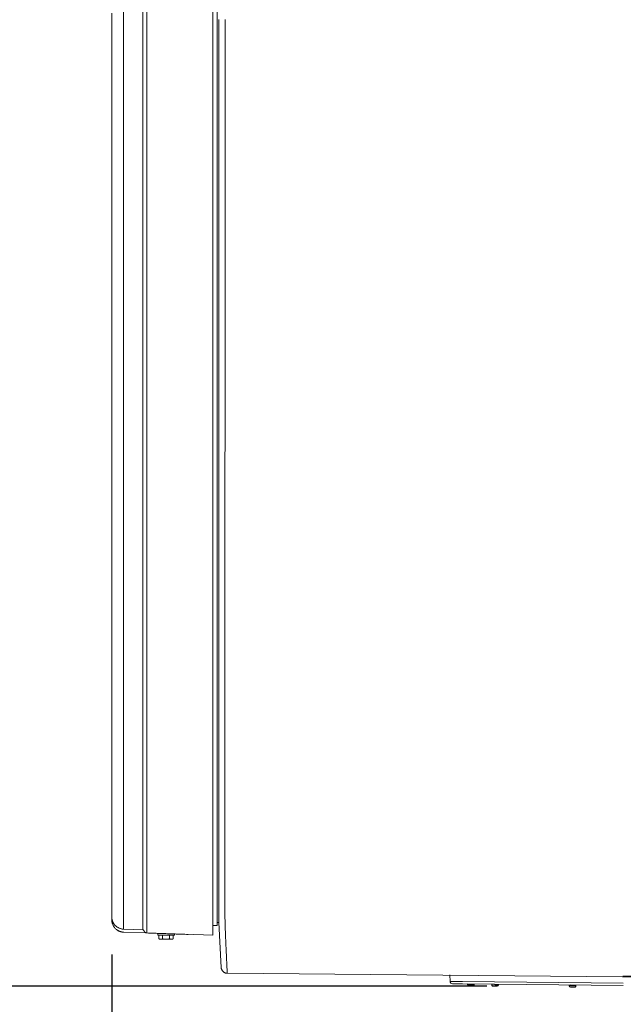
# Model space of a CAD drawing. Units: inches. Extents: x -355 to 373, y 0 to 226.
# Drawn here: x -233 to -209, y 146 to 186 of the extents above; entities that cross this region are included whole.
import ezdxf

# ---------------------------------------------------------------- set-up
doc = ezdxf.new("R2010")
doc.units = ezdxf.units.IN
doc.header["$MEASUREMENT"] = 0
doc.header["$PDMODE"] = 2
doc.header["$PDSIZE"] = 0.03
doc.layers.add('Unnamed [1.1]', color=7, linetype='Continuous', lineweight=0)
doc.layers.add('Unnamed [1]', color=7, linetype='Continuous', lineweight=0)
doc.styles.add('CK_TEXT_STYLE_0001', font='times.ttf', dxfattribs={"width": 0.75, "height": 5.5})
doc.styles.add('CK_TEXT_STYLE_0002', font='txt', dxfattribs={"width": 0.75, "height": 5.5})
doc.dimstyles.new('KEYCREATOR_DIMSTYLE', dxfattribs={"dimtxt": 5.5, "dimasz": 5.5, "dimexe": 1.375, "dimexo": 0.25, "dimgap": 1.375, "dimtad": 0, "dimtih": 1, "dimtoh": 1, "dimdec": 3, "dimzin": 4, "dimdsep": 46, "dimlunit": 3, "dimtxsty": 'CK_TEXT_STYLE_0001', "dimsah": 1, "dimcen": 0, "dimadec": 0, "dimazin": 0, "dimtfac": 1, "dimtdec": 3, "dimtofl": 0, "dimtmove": 0, "dimatfit": 3, "dimfxl": 1, "dimtolj": 1, "dimtzin": 0, "dimarcsym": 0})

# ---------------------------------------------------------------- blocks, each defined once
blk = doc.blocks.new('*D1')
at = {"layer": 'Defpoints', "color": 0}
for p in [(-214.141, 225.701), (-247.569, 147.203), (-214.092, 147.203)]:
    blk.add_point(p, dxfattribs=at)
at = {"layer": 'Unnamed [1]', "color": 18, "lineweight": -2, "true_color": 0x000000}
for p, q in [((-214.391, 225.701), (-248.944, 225.701)), ((-247.569, 220.201), (-247.569, 194.924)), ((-247.569, 152.703), (-247.569, 177.616)), ((-214.342, 147.203), (-248.944, 147.203))]:
    blk.add_line(p, q, dxfattribs=at)
at = {"layer": 'Unnamed [1]', "color": 18, "true_color": 0x000000}
for points in [[(-246.652, 220.201), (-248.486, 220.201), (-247.569, 225.701)], [(-248.486, 152.703), (-246.652, 152.703), (-247.569, 147.203)]]:
    blk.add_solid(points, dxfattribs=at)
at = {"layer": 'Unnamed [1]', "color": 18, "lineweight": 0, "true_color": 0x000000, "insert": (-247.569, 186.27), "char_height": 5.5, "attachment_point": 5, "line_spacing_factor": 0.96, "style": 'CK_TEXT_STYLE_0001'}
blk.add_mtext('\\A1;78-1/2"\\P{OAW}', dxfattribs=at)
blk = doc.blocks.new('*D2')
at = {"layer": 'Defpoints', "color": 0}
for p in [(-229.563, 149.856), (229.906, 149.966), (229.906, 129.243)]:
    blk.add_point(p, dxfattribs=at)
at = {"layer": 'Unnamed [1]', "color": 18, "lineweight": -2, "true_color": 0x000000}
for p, q in [((-229.563, 148.481), (-229.563, 127.868)), ((229.906, 148.591), (229.906, 127.868)), ((-224.063, 129.243), (-12.007, 129.243)), ((224.406, 129.243), (16.199, 129.243))]:
    blk.add_line(p, q, dxfattribs=at)
at = {"layer": 'Unnamed [1]', "color": 18, "true_color": 0x000000}
for points in [[(-224.063, 130.16), (-224.063, 128.327), (-229.563, 129.243)], [(224.406, 128.327), (224.406, 130.16), (229.906, 129.243)]]:
    blk.add_solid(points, dxfattribs=at)
at = {"layer": 'Unnamed [1]', "color": 18, "lineweight": 0, "true_color": 0x000000, "insert": (2.096, 129.243), "char_height": 5.5, "attachment_point": 5, "line_spacing_factor": 0.96, "style": 'CK_TEXT_STYLE_0002'}
blk.add_mtext('\\A1;38\'- 3-1/2"\\P{OAD}', dxfattribs=at)

msp = doc.modelspace()

# ---------------------------------------------------------------- linework, layer by layer
at = {"layer": 'Unnamed [1.1]', "color": 18, "linetype": 'Continuous', "lineweight": 0, "true_color": 0x000000}
for p, q in [((-225.2896616, 149.6657099), (-225.2896616, 223.2110703)), ((-225.4689979, 221.7327963), (-225.4689979, 151.1981434)), ((-229.5690022, 151.0908136), (-229.568998, 186.2699907)), ((-229.0858207, 151.2060187), (-229.0858244, 186.3864226)), ((-228.3035458, 151.2051696), (-228.3035495, 186.3855834)), ((-228.1406095, 151.2010374), (-228.1406137, 186.3802146)), ((-225.2206914, 151.3514098), (-225.2179446, 186.4314078)), ((-225.2179453, 186.4228615), (-225.2206899, 151.3703898)), ((-224.9679453, 186.4271147), (-224.9706921, 151.3471148)), ((-229.5690022, 151.0908136), (-229.5690023, 150.0166204)), ((-225.4689979, 151.1981434), (-225.4689979, 149.2650252)), ((-225.2206914, 151.3514097), (-225.2206918, 151.3471469)), ((-225.2206899, 151.3703898), (-225.2206914, 151.3514097)), ((-229.5690024, 150.1479411), (-229.5690024, 150.0166163)), ((-228.3035241, 149.4861102), (-229.0858236, 149.513429)), ((-225.4689968, 149.6657099), (-225.2896615, 149.6657099)), ((-225.2896615, 149.7855982), (-225.2208095, 149.7855982)), ((-228.1458782, 149.3586563), (-229.0830748, 149.3914069)), ((-225.4689979, 149.2650252), (-228.1405645, 149.3583838)), ((-227.700165, 149.3312112), (-227.4292749, 149.3312112)), ((-227.020165, 149.2712112), (-227.700165, 149.2712112)), ((-227.7001649, 149.331222), (-227.7001649, 149.2712168)), ((-227.7001649, 149.3312144), (-227.7001649, 149.2712092)), ((-227.6488402, 149.120948), (-227.6101651, 149.1012113)), ((-227.6488401, 149.1209551), (-227.6488401, 149.2712184)), ((-227.6488401, 149.120948), (-227.6488401, 149.2712112)), ((-227.610165, 149.1012112), (-227.5766713, 149.1012112)), ((-227.5766713, 149.1012112), (-227.360165, 149.1012112)), ((-227.5045025, 149.120948), (-227.5045025, 149.2712112)), ((-227.360165, 149.1012112), (-227.1436586, 149.1012112)), ((-227.2158274, 149.120948), (-227.2158274, 149.2712112)), ((-227.1436586, 149.1012112), (-227.110165, 149.1012112)), ((-227.1101652, 149.1012111), (-227.0714898, 149.120948)), ((-227.0714898, 149.120948), (-227.0714898, 149.2712112)), ((-227.020165, 149.2712092), (-227.020165, 149.3192286)), ((-225.1243962, 147.934669), (-225.122736, 147.9257197)), ((-224.8566481, 147.7247267), (-224.8566472, 147.7248039))]:
    msp.add_line(p, q, dxfattribs=at)
for points in [[(-229.5690783, 186.2704857), (-229.5690782, 184.8046866), (-229.5690782, 183.3388875), (-229.5690782, 181.8730883), (-229.5690782, 180.4072891), (-229.5690783, 178.9414898), (-229.5690783, 177.4756905), (-229.5690784, 176.0098911), (-229.5690785, 174.5440918), (-229.5690786, 173.0782924), (-229.5690787, 171.612493), (-229.5690788, 170.1466935), (-229.569079, 168.6808941), (-229.5690791, 167.2150946), (-229.5690793, 165.7492951), (-229.5690794, 164.2834957), (-229.5690796, 162.8176962), (-229.5690797, 161.3518967), (-229.5690799, 159.8860972), (-229.56908, 158.4202977), (-229.5690802, 156.9544982), (-229.5690804, 155.4886987), (-229.5690805, 154.0228992), (-229.5690806, 152.5570997), (-229.5690808, 151.0913003)], [(-229.5690804, 151.0913004), (-229.5690788, 151.0362156), (-229.5690768, 150.9815401), (-229.5690746, 150.9273813), (-229.5690722, 150.8738464), (-229.5690696, 150.8210429), (-229.569067, 150.7690781), (-229.5690643, 150.7180594), (-229.5690616, 150.668094), (-229.5690589, 150.6192893), (-229.5690564, 150.5717527), (-229.569054, 150.5255915), (-229.5690519, 150.4809131), (-229.56905, 150.4378247), (-229.5690485, 150.3964338), (-229.5690473, 150.3568476), (-229.5690466, 150.3191736), (-229.5690464, 150.2835075), (-229.5690464, 150.2498987), (-229.5690467, 150.2183852), (-229.569047, 150.1890048), (-229.5690473, 150.1617956), (-229.5690473, 150.1367953), (-229.5690469, 150.1140418), (-229.569046, 150.0935732), (-229.5690444, 150.0754272), (-229.569042, 150.0596418), (-229.5690386, 150.0462549), (-229.5690341, 150.0353043), (-229.5690284, 150.026828), (-229.5690213, 150.020864), (-229.5690126, 150.0174499), (-229.5690022, 150.0166239)], [(-229.0858207, 151.2060187), (-229.0858205, 151.1221789), (-229.0858203, 151.0386736), (-229.0858203, 150.9556833), (-229.0858203, 150.873389), (-229.0858204, 150.7919712), (-229.0858206, 150.7116109), (-229.0858208, 150.6324886), (-229.085821, 150.5547851), (-229.0858213, 150.4786813), (-229.0858217, 150.4043577), (-229.085822, 150.3319952), (-229.0858224, 150.2617745), (-229.0858227, 150.1938764), (-229.085823, 150.1284815), (-229.0858233, 150.0657707), (-229.0858236, 150.0059246), (-229.0858238, 149.9491064), (-229.085824, 149.895409), (-229.0858241, 149.8449074), (-229.0858242, 149.7976769), (-229.0858243, 149.7537928), (-229.0858243, 149.7133301), (-229.0858243, 149.6763641), (-229.0858243, 149.6429701), (-229.0858242, 149.6132231), (-229.0858242, 149.5871984), (-229.0858241, 149.5649712), (-229.085824, 149.5466166), (-229.0858239, 149.53221), (-229.0858238, 149.5218265), (-229.0858237, 149.5155412), (-229.0858236, 149.5134294)], [(-228.3035241, 149.4861098), (-228.3035243, 149.4882545), (-228.3035247, 149.4946371), (-228.3035252, 149.5051812), (-228.3035258, 149.5198106), (-228.3035265, 149.5384491), (-228.3035272, 149.5610204), (-228.3035279, 149.5874484), (-228.3035284, 149.6176566), (-228.3035288, 149.651569), (-228.3035291, 149.6891093), (-228.3035291, 149.7302011), (-228.3035288, 149.7747684), (-228.3035282, 149.8227348), (-228.3035272, 149.874024), (-228.3035258, 149.9285599), (-228.3035239, 149.9862662), (-228.3035216, 150.0470487), (-228.3035189, 150.1107417), (-228.303516, 150.1771614), (-228.3035131, 150.2461241), (-228.3035105, 150.3174463), (-228.3035082, 150.3909441), (-228.3035065, 150.4664338), (-228.3035055, 150.5437318), (-228.3035055, 150.6226544), (-228.3035065, 150.7030178), (-228.3035088, 150.7846384), (-228.3035126, 150.8673325), (-228.303518, 150.9509164), (-228.3035252, 151.0352063), (-228.3035344, 151.1200186), (-228.3035458, 151.2051696)], [(-228.1405645, 149.3583838), (-228.1405828, 149.3606847), (-228.140598, 149.3675309), (-228.1406102, 149.3788401), (-228.1406198, 149.3945302), (-228.1406269, 149.4145192), (-228.140632, 149.438725), (-228.1406351, 149.4670654), (-228.1406367, 149.4994584), (-228.1406368, 149.5358219), (-228.1406358, 149.5760736), (-228.140634, 149.6201317), (-228.1406315, 149.6679138), (-228.1406287, 149.7193381), (-228.1406257, 149.7743222), (-228.1406229, 149.8327842), (-228.1406205, 149.8946419), (-228.1406187, 149.9597942), (-228.1406175, 150.0280635), (-228.1406168, 150.0992533), (-228.1406164, 150.173167), (-228.1406163, 150.249608), (-228.1406165, 150.3283797), (-228.1406167, 150.4092855), (-228.140617, 150.4921289), (-228.1406172, 150.5767132), (-228.1406173, 150.6628419), (-228.1406171, 150.7503184), (-228.1406166, 150.8389461), (-228.1406157, 150.9285285), (-228.1406142, 151.0188689), (-228.1406122, 151.1097707), (-228.1406095, 151.2010374)], [(-225.2207794, 150.224787), (-225.2207759, 150.2700581), (-225.2207724, 150.315508), (-225.2207688, 150.3611302), (-225.2207652, 150.4069179), (-225.2207616, 150.4528644), (-225.2207581, 150.4989631), (-225.2207544, 150.5452073), (-225.2207508, 150.5915903), (-225.2207472, 150.6381054), (-225.2207436, 150.684746), (-225.2207399, 150.7315053), (-225.2207362, 150.7783768), (-225.2207326, 150.8253537), (-225.2207289, 150.8724293), (-225.2207252, 150.919597), (-225.2207215, 150.96685), (-225.2207178, 151.0141818), (-225.2207141, 151.0615856), (-225.2207104, 151.1090547), (-225.2207067, 151.1565825), (-225.220703, 151.2041623), (-225.2206992, 151.2517875), (-225.2206955, 151.2994512), (-225.2206918, 151.3471469)], [(-224.9706921, 151.3471148), (-224.9707003, 151.2450772), (-224.9707088, 151.1432095), (-224.9707176, 151.0415671), (-224.9707264, 150.9402055), (-224.9707353, 150.8391799), (-224.9707439, 150.7385456), (-224.9707523, 150.6383582), (-224.9707603, 150.5386729), (-224.9707678, 150.439545), (-224.9707746, 150.34103), (-224.9707807, 150.2431832), (-224.9707858, 150.1460599), (-224.9704517, 150.0497664), (-224.9694835, 149.9544237), (-224.9679464, 149.860109), (-224.9659055, 149.7669), (-224.9634263, 149.6748739), (-224.9605739, 149.5841082), (-224.9574135, 149.4946803), (-224.9540103, 149.4066676), (-224.9504297, 149.3201476), (-224.9467368, 149.2351975), (-224.9429968, 149.1518949), (-224.9392751, 149.0703172), (-224.9356261, 148.9905347), (-224.9320619, 148.9125898), (-224.9285838, 148.8365176), (-224.925193, 148.7623534), (-224.9218909, 148.6901324), (-224.9186788, 148.61989), (-224.9155581, 148.5516613), (-224.91253, 148.4854815), (-224.9095958, 148.421386), (-224.906757, 148.35941), (-224.9040147, 148.2995887), (-224.9013703, 148.2419573), (-224.8988251, 148.1865512), (-224.8963804, 148.1334054), (-224.8940376, 148.0825554), (-224.891798, 148.0340363), (-224.8896628, 147.9878834), (-224.8876335, 147.944132), (-224.8857112, 147.9028171), (-224.8838973, 147.8639742), (-224.8821932, 147.8276385), (-224.8806002, 147.7938452), (-224.8791195, 147.7626295), (-224.8777525, 147.7340267)], [(-229.0830748, 149.3914069), (-229.1096477, 149.3930639), (-229.1361386, 149.3962026), (-229.1624673, 149.4007864), (-229.1885536, 149.4067789), (-229.2143173, 149.4141435), (-229.2396782, 149.4228436), (-229.2645562, 149.4328427), (-229.2888709, 149.4441042), (-229.3125423, 149.4565916), (-229.3354901, 149.4702684), (-229.357634, 149.4850979), (-229.378894, 149.5010437), (-229.3991898, 149.5180693), (-229.4184412, 149.536138), (-229.436568, 149.5552133), (-229.45349, 149.5752587), (-229.4691451, 149.5962321), (-229.4835435, 149.6180694), (-229.4967135, 149.640701), (-229.5086833, 149.6640573), (-229.5194812, 149.6880685), (-229.5291355, 149.7126652), (-229.5376745, 149.7377777), (-229.5451265, 149.7633363), (-229.5515197, 149.7892714), (-229.5568824, 149.8155134), (-229.5612429, 149.8419927), (-229.5646295, 149.8686396), (-229.5670705, 149.8953846), (-229.5685941, 149.9221579), (-229.5692286, 149.94889), (-229.5690023, 149.9755112)], [(-229.5026617, 149.7631822), (-229.5046354, 149.7666376), (-229.5065818, 149.7701085), (-229.5085006, 149.7735949), (-229.5103917, 149.7770965), (-229.5122551, 149.7806133), (-229.5140905, 149.7841452), (-229.5158979, 149.787692), (-229.5176771, 149.7912536), (-229.5194279, 149.7948299), (-229.5211504, 149.7984207), (-229.5228442, 149.8020261), (-229.5245093, 149.8056457), (-229.5261455, 149.8092796), (-229.5277528, 149.8129275), (-229.529331, 149.8165895), (-229.5308799, 149.8202653), (-229.5323994, 149.8239548), (-229.5338895, 149.8276579), (-229.5353499, 149.8313745), (-229.5367805, 149.8351044), (-229.5381812, 149.8388477), (-229.5395518, 149.842604), (-229.5408923, 149.8463733), (-229.5422025, 149.8501556), (-229.5434824, 149.8539504), (-229.5447324, 149.8577572), (-229.5459533, 149.8615749), (-229.5471456, 149.8654027), (-229.5483099, 149.8692397), (-229.549447, 149.8730849), (-229.5505573, 149.8769376), (-229.5516416, 149.8807968), (-229.5527004, 149.8846616), (-229.5537344, 149.8885312), (-229.5547442, 149.8924045), (-229.5557305, 149.8962808), (-229.5567923, 149.9005351), (-229.5580008, 149.9054887), (-229.5593144, 149.9110598), (-229.5606916, 149.9171667), (-229.5620907, 149.9237278), (-229.5634702, 149.9306614), (-229.5647886, 149.9378858), (-229.5660043, 149.9453193), (-229.5670757, 149.9528802), (-229.5679613, 149.9604868), (-229.5686194, 149.9680575), (-229.5690086, 149.9755106)], [(-229.5690024, 150.0166179), (-229.5690014, 150.0165824), (-229.5690005, 150.0165469), (-229.5689995, 150.0165113), (-229.5689985, 150.0164758), (-229.5689976, 150.0164403), (-229.5689966, 150.0164048), (-229.5689956, 150.0163693), (-229.5689947, 150.0163337), (-229.5689937, 150.0162982), (-229.5689928, 150.0162627), (-229.5689918, 150.0162272), (-229.5689908, 150.0161917), (-229.5689899, 150.0161562), (-229.5689889, 150.0161206), (-229.568988, 150.0160851), (-229.568987, 150.0160496), (-229.568986, 150.0160141), (-229.5689851, 150.0159786), (-229.5689841, 150.0159431), (-229.5689832, 150.0159075), (-229.5689822, 150.015872), (-229.5689813, 150.0158365), (-229.5689803, 150.015801), (-229.5689794, 150.0157655)], [(-229.5021018, 149.7621973), (-229.5075534, 149.7718594), (-229.5127824, 149.781643), (-229.5177875, 149.7915428), (-229.5225676, 149.8015534), (-229.5271213, 149.8116692), (-229.5314474, 149.8218847), (-229.5355447, 149.8321947), (-229.539412, 149.8425936), (-229.543048, 149.8530759), (-229.5464516, 149.8636362), (-229.5496215, 149.8742691), (-229.5525564, 149.8849691), (-229.5552551, 149.8957308), (-229.5577165, 149.9065487), (-229.5599392, 149.9174173), (-229.561922, 149.9283313), (-229.5636638, 149.9392851), (-229.5651632, 149.9502733), (-229.5664191, 149.9612906), (-229.5674302, 149.9723313), (-229.5681953, 149.9833901), (-229.5687132, 149.9944615), (-229.5689826, 150.0055401), (-229.5690023, 150.0166204)], [(-229.5689841, 150.0159425), (-229.5689849, 150.0159706), (-229.5689856, 150.0159988), (-229.5689864, 150.016027), (-229.5689871, 150.0160552), (-229.5689879, 150.0160834), (-229.5689887, 150.0161116), (-229.5689894, 150.0161398), (-229.5689902, 150.016168), (-229.5689909, 150.0161962), (-229.5689917, 150.0162243), (-229.5689924, 150.0162525), (-229.5689932, 150.0162807), (-229.568994, 150.0163089), (-229.5689947, 150.0163371), (-229.5689955, 150.0163653), (-229.5689962, 150.0163935), (-229.568997, 150.0164217), (-229.5689978, 150.0164499), (-229.5689985, 150.0164781), (-229.5689993, 150.0165062), (-229.569, 150.0165344), (-229.5690008, 150.0165626), (-229.5690016, 150.0165908), (-229.5690023, 150.016619)], [(-229.5690022, 150.0166239), (-229.5687435, 150.0056187), (-229.5682647, 149.9946096), (-229.5675657, 149.9836021), (-229.5666465, 149.9726015), (-229.5655073, 149.9616129), (-229.564148, 149.9506418), (-229.5625687, 149.9396934), (-229.5607694, 149.928773), (-229.5587502, 149.917886), (-229.5565111, 149.9070375), (-229.554052, 149.896233), (-229.5513732, 149.8854778), (-229.5484745, 149.874777), (-229.5453561, 149.8641361), (-229.542018, 149.8535603), (-229.5384601, 149.843055), (-229.5346826, 149.8326254), (-229.5306855, 149.8222768), (-229.5264687, 149.8120145), (-229.5220324, 149.8018439), (-229.5173766, 149.7917702), (-229.5125013, 149.7817987), (-229.5074066, 149.7719347), (-229.5020924, 149.7621836)], [(-229.5527674, 149.7782111), (-229.5537309, 149.7827392), (-229.554645, 149.7872767), (-229.5555112, 149.7918231), (-229.5563311, 149.7963781), (-229.5571062, 149.8009412), (-229.5578381, 149.805512), (-229.5585284, 149.81009), (-229.5591786, 149.814675), (-229.5597903, 149.8192663), (-229.560365, 149.8238637), (-229.5609044, 149.8284666), (-229.56141, 149.8330748), (-229.5618833, 149.8376876), (-229.562326, 149.8423049), (-229.5627395, 149.846926), (-229.5631254, 149.8515506), (-229.5634854, 149.8561783), (-229.5638209, 149.8608087), (-229.5641336, 149.8654413), (-229.564425, 149.8700757), (-229.5646966, 149.8747115), (-229.56495, 149.8793483), (-229.5651869, 149.8839857), (-229.5654086, 149.8886231)], [(-229.4723409, 149.6001372), (-229.4743828, 149.6030196), (-229.4764042, 149.6059164), (-229.478405, 149.6088275), (-229.4803853, 149.6117526), (-229.482345, 149.6146917), (-229.4842841, 149.6176446), (-229.4862026, 149.6206112), (-229.4881004, 149.6235913), (-229.4899775, 149.6265849), (-229.491834, 149.6295916), (-229.4936697, 149.6326115), (-229.4954848, 149.6356444), (-229.497279, 149.6386901), (-229.4990525, 149.6417485), (-229.5008052, 149.6448195), (-229.5025371, 149.6479028), (-229.5042482, 149.6509985), (-229.5059384, 149.6541062), (-229.5076077, 149.657226), (-229.5092561, 149.6603575), (-229.5108836, 149.6635008), (-229.5124902, 149.6666557), (-229.5140758, 149.669822), (-229.5156404, 149.6729995)], [(-226.4655467, 149.2998498), (-226.5353261, 149.3022883), (-226.6051077, 149.3047268), (-226.6748915, 149.3071655), (-226.7446771, 149.3096041), (-226.8144645, 149.3120429), (-226.8842536, 149.3144817), (-226.9540441, 149.3169205), (-227.023836, 149.3193594), (-227.0936291, 149.3217984), (-227.1634232, 149.3242373), (-227.2332182, 149.3266763), (-227.3030139, 149.3291154), (-227.3728102, 149.3315544), (-227.4426069, 149.3339935), (-227.512404, 149.3364326), (-227.5822012, 149.3388716), (-227.6519983, 149.3413107), (-227.7217954, 149.3437498), (-227.7915921, 149.3461889), (-227.8613884, 149.3486279), (-227.931184, 149.3510669), (-228.0009789, 149.3535059), (-228.0707729, 149.3559449), (-228.1405659, 149.3583838)], [(-225.1244077, 147.9347398), (-225.1245935, 147.9358509), (-225.124774, 147.9369638), (-225.1249492, 147.9380784), (-225.1251192, 147.9391948), (-225.1252839, 147.9403129), (-225.1254433, 147.9414327), (-225.1255974, 147.9425542), (-225.1257461, 147.9436774), (-225.1258895, 147.9448022), (-225.1260276, 147.9459288), (-225.1261603, 147.947057), (-225.1262877, 147.9481868), (-225.1264096, 147.9493183), (-225.1265262, 147.9504513), (-225.1266374, 147.951586), (-225.1267431, 147.9527223), (-225.1268434, 147.9538602), (-225.1269382, 147.9549996), (-225.1270276, 147.9561406), (-225.1271115, 147.9572832), (-225.1271899, 147.9584273), (-225.1272628, 147.9595729), (-225.1273302, 147.96072), (-225.127392, 147.9618687)], [(-224.8800545, 147.7249489), (-224.8799607, 147.7249638), (-224.8798667, 147.7250105), (-224.8797724, 147.7250891), (-224.8796778, 147.7251994), (-224.8795831, 147.7253415), (-224.8794881, 147.7255153), (-224.8793929, 147.7257208), (-224.8792976, 147.725958), (-224.879202, 147.7262267), (-224.8791063, 147.7265271), (-224.8790104, 147.7268589), (-224.8789143, 147.7272223), (-224.8788181, 147.7276171), (-224.8787217, 147.7280434), (-224.8786253, 147.728501), (-224.8785287, 147.7289901), (-224.8784319, 147.7295104), (-224.8783351, 147.730062), (-224.8782382, 147.7306449), (-224.8781412, 147.7312589), (-224.8780441, 147.7319042), (-224.877947, 147.7325806), (-224.8778497, 147.7332881), (-224.8777525, 147.7340267)]]:
    msp.add_lwpolyline(points, dxfattribs=at)
at = {"layer": 'Unnamed [1.1]', "color": 18, "linetype": 'Continuous', "lineweight": 0, "true_color": 0x000000, "extrusion": (0, 0, -1)}
for points in [[(229.0858236, 149.5134294), (229.1068557, 149.5145605), (229.1277997, 149.5166334), (229.1486239, 149.5196291), (229.1692965, 149.5235287), (229.1897858, 149.5283134), (229.2100602, 149.5339641), (229.2300879, 149.5404619), (229.2498372, 149.5477879), (229.2692765, 149.5559232), (229.288374, 149.5648489), (229.307098, 149.574546), (229.3254169, 149.5849957), (229.3432989, 149.5961789), (229.3607123, 149.6080767), (229.3776255, 149.6206703), (229.3940067, 149.6339407), (229.4098243, 149.6478689), (229.4250465, 149.6624361), (229.4396416, 149.6776233), (229.453578, 149.6934116), (229.4668239, 149.7097821), (229.4793476, 149.7267158), (229.4911175, 149.7441939), (229.5021018, 149.7621973)], [(229.1057692, 149.392715), (229.1162274, 149.393661), (229.1266631, 149.3948305), (229.1370719, 149.396222), (229.1474494, 149.397834), (229.1577911, 149.3996649), (229.1680926, 149.4017133), (229.1783494, 149.4039777), (229.1885572, 149.4064564), (229.1987116, 149.409148), (229.208808, 149.4120509), (229.2188421, 149.4151636), (229.2288095, 149.4184846), (229.2387056, 149.4220124), (229.2485262, 149.4257455), (229.2582668, 149.4296823), (229.2679228, 149.4338212), (229.27749, 149.4381608), (229.2869639, 149.4426996), (229.2963401, 149.447436), (229.3056141, 149.4523685), (229.3147815, 149.4574956), (229.3238379, 149.4628157), (229.3327788, 149.4683274), (229.3415999, 149.474029)], [(228.1405645, 149.3583838), (228.1460805, 149.3586965), (228.1515707, 149.359271), (228.157026, 149.3601013), (228.1624375, 149.3611815), (228.1677963, 149.3625056), (228.1730934, 149.3640678), (228.1783198, 149.365862), (228.1834667, 149.3678822), (228.188525, 149.3701227), (228.1934859, 149.3725773), (228.1983403, 149.3752402), (228.2030794, 149.3781054), (228.2076942, 149.3811669), (228.2121757, 149.3844189), (228.2165149, 149.3878553), (228.2207031, 149.3914702), (228.2247311, 149.3952577), (228.2285901, 149.3992118), (228.2322711, 149.4033266), (228.2357651, 149.4075961), (228.2390632, 149.4120144), (228.2421566, 149.4165755), (228.2450361, 149.4212735), (228.2476929, 149.4261024), (228.250118, 149.4310563), (228.2524637, 149.4361141), (228.2549006, 149.4412208), (228.2574479, 149.4463193), (228.2601245, 149.4513527), (228.2629493, 149.4562638), (228.2659413, 149.4609957), (228.2691195, 149.4654914), (228.2725029, 149.4696939), (228.2761103, 149.473546), (228.2799609, 149.4769909), (228.2840735, 149.4799714), (228.2884672, 149.4824306), (228.2931609, 149.4843114), (228.2981735, 149.4855568), (228.3035241, 149.4861098)], [(229.1242878, 149.3945386), (229.1225305, 149.3943352), (229.1207722, 149.3941368), (229.1190129, 149.3939435), (229.1172527, 149.3937552), (229.1154915, 149.3935721), (229.1137294, 149.393394), (229.1119663, 149.393221), (229.1102023, 149.3930532), (229.1084373, 149.3928904), (229.1066714, 149.3927328), (229.1049045, 149.3925803), (229.1031368, 149.3924329), (229.1013681, 149.3922906), (229.0995984, 149.3921536), (229.0978279, 149.3920216), (229.0960564, 149.3918949), (229.0942841, 149.3917733), (229.0925108, 149.3916569), (229.0907366, 149.3915456), (229.0889616, 149.3914396), (229.0871856, 149.3913388), (229.0854087, 149.3912432), (229.083631, 149.3911528), (229.0818523, 149.3910676)], [(229.0829714, 149.3913743), (229.0829241, 149.3913513), (229.0828768, 149.3913292), (229.0828296, 149.391308), (229.0827824, 149.3912877), (229.0827353, 149.3912683), (229.0826883, 149.3912497), (229.0826413, 149.3912321), (229.0825944, 149.3912153), (229.0825476, 149.3911995), (229.0825008, 149.3911845), (229.0824541, 149.3911704), (229.0824075, 149.3911572), (229.0823609, 149.3911449), (229.0823145, 149.3911335), (229.082268, 149.391123), (229.0822217, 149.3911133), (229.0821754, 149.3911046), (229.0821292, 149.3910967), (229.082083, 149.3910897), (229.0820369, 149.3910837), (229.0819909, 149.3910784), (229.081945, 149.3910741), (229.0818991, 149.3910707), (229.0818533, 149.3910681)], [(229.0818533, 149.3910681), (229.0817959, 149.3910662), (229.0817387, 149.3910657), (229.0816816, 149.3910665), (229.0816246, 149.3910687), (229.0815677, 149.3910723), (229.0815109, 149.3910774), (229.0814542, 149.3910838), (229.0813976, 149.3910916), (229.0813411, 149.3911007), (229.0812848, 149.3911113), (229.0812285, 149.3911232), (229.0811724, 149.3911366), (229.0811163, 149.3911513), (229.0810604, 149.3911674), (229.0810046, 149.3911849), (229.0809489, 149.3912038), (229.0808933, 149.3912241), (229.0808378, 149.3912457), (229.0807824, 149.3912688), (229.0807271, 149.3912932), (229.0806719, 149.391319), (229.0806169, 149.3913462), (229.0805619, 149.3913747), (229.0805071, 149.3914047)], [(227.5766713, 149.1012112), (227.5797453, 149.1012472), (227.5827972, 149.1013547), (227.5858293, 149.1015334), (227.5888438, 149.1017828), (227.5918429, 149.1021025), (227.5948287, 149.102492), (227.5978036, 149.1029509), (227.6007698, 149.1034788), (227.6037293, 149.1040752), (227.6066845, 149.1047397), (227.6096376, 149.1054719), (227.6125908, 149.1062713), (227.6155462, 149.1071375), (227.6185062, 149.10807), (227.6214728, 149.1090684), (227.6244484, 149.1101323), (227.6274352, 149.1112612), (227.6304352, 149.1124547), (227.6334509, 149.1137124), (227.6364843, 149.1150338), (227.6395378, 149.1164185), (227.6426134, 149.1178661), (227.6457134, 149.119376), (227.6488401, 149.120948)], [(227.5045025, 149.120948), (227.5076292, 149.119376), (227.5107292, 149.1178661), (227.5138049, 149.1164185), (227.5168583, 149.1150338), (227.5198917, 149.1137124), (227.5229074, 149.1124547), (227.5259075, 149.1112612), (227.5288942, 149.1101323), (227.5318698, 149.1090684), (227.5348365, 149.10807), (227.5377964, 149.1071375), (227.5407519, 149.1062713), (227.543705, 149.1054719), (227.5466581, 149.1047397), (227.5496133, 149.1040752), (227.5525729, 149.1034788), (227.555539, 149.1029509), (227.5585139, 149.102492), (227.5614998, 149.1021025), (227.5644988, 149.1017828), (227.5675133, 149.1015334), (227.5705454, 149.1013547), (227.5735973, 149.1012472), (227.5766713, 149.1012112)], [(227.360165, 149.1012112), (227.3663129, 149.1012472), (227.3724168, 149.1013547), (227.378481, 149.1015334), (227.3845099, 149.1017828), (227.3905081, 149.1021025), (227.3964798, 149.102492), (227.4024296, 149.1029509), (227.4083618, 149.1034788), (227.414281, 149.1040752), (227.4201914, 149.1047397), (227.4260975, 149.1054719), (227.4320039, 149.1062713), (227.4379148, 149.1071375), (227.4438347, 149.10807), (227.449768, 149.1090684), (227.4557192, 149.1101323), (227.4616927, 149.1112612), (227.4676928, 149.1124547), (227.4737241, 149.1137124), (227.479791, 149.1150338), (227.4858979, 149.1164185), (227.4920491, 149.1178661), (227.4982492, 149.119376), (227.5045025, 149.120948)], [(227.2158274, 149.120948), (227.2220807, 149.119376), (227.2282808, 149.1178661), (227.2344321, 149.1164185), (227.2405389, 149.1150338), (227.2466058, 149.1137124), (227.2526371, 149.1124547), (227.2586373, 149.1112612), (227.2646107, 149.1101323), (227.2705619, 149.1090684), (227.2764953, 149.10807), (227.2824152, 149.1071375), (227.2883261, 149.1062713), (227.2942324, 149.1054719), (227.3001385, 149.1047397), (227.306049, 149.1040752), (227.3119681, 149.1034788), (227.3179003, 149.1029509), (227.3238501, 149.102492), (227.3298218, 149.1021025), (227.33582, 149.1017828), (227.3418489, 149.1015334), (227.3479131, 149.1013547), (227.354017, 149.1012472), (227.360165, 149.1012112)], [(227.1436586, 149.1012112), (227.1467326, 149.1012472), (227.1497845, 149.1013547), (227.1528166, 149.1015334), (227.1558311, 149.1017828), (227.1588302, 149.1021025), (227.161816, 149.102492), (227.1647909, 149.1029509), (227.1677571, 149.1034788), (227.1707166, 149.1040752), (227.1736718, 149.1047397), (227.1766249, 149.1054719), (227.1795781, 149.1062713), (227.1825335, 149.1071375), (227.1854935, 149.10807), (227.1884601, 149.1090684), (227.1914357, 149.1101323), (227.1944225, 149.1112612), (227.1974225, 149.1124547), (227.2004382, 149.1137124), (227.2034716, 149.1150338), (227.2065251, 149.1164185), (227.2096007, 149.1178661), (227.2127007, 149.119376), (227.2158274, 149.120948)], [(227.0714898, 149.120948), (227.0746165, 149.119376), (227.0777165, 149.1178661), (227.0807922, 149.1164185), (227.0838456, 149.1150338), (227.086879, 149.1137124), (227.0898947, 149.1124547), (227.0928948, 149.1112612), (227.0958815, 149.1101323), (227.0988571, 149.1090684), (227.1018238, 149.10807), (227.1047837, 149.1071375), (227.1077392, 149.1062713), (227.1106923, 149.1054719), (227.1136454, 149.1047397), (227.1166006, 149.1040752), (227.1195602, 149.1034788), (227.1225263, 149.1029509), (227.1255012, 149.102492), (227.1284871, 149.1021025), (227.1314861, 149.1017828), (227.1345006, 149.1015334), (227.1375327, 149.1013547), (227.1405846, 149.1012472), (227.1436586, 149.1012112)], [(225.1273341, 147.9618718), (225.1259188, 147.9460877), (225.1234369, 147.9305348), (225.1199285, 147.9152518), (225.1154335, 147.9002773), (225.1099922, 147.8856498), (225.1036444, 147.8714078), (225.0964303, 147.85759), (225.0883899, 147.8442349), (225.0795632, 147.8313811), (225.0699905, 147.819067), (225.0597116, 147.8073314), (225.0487666, 147.7962127), (225.0371957, 147.7857496), (225.0250389, 147.7759805), (225.0123361, 147.7669441), (224.9991276, 147.7586789), (224.9854532, 147.7512235), (224.9713532, 147.7446165), (224.9568675, 147.7388963), (224.9420363, 147.7341016), (224.9268994, 147.730271), (224.9114972, 147.727443), (224.8958694, 147.7256561), (224.8800564, 147.724949)]]:
    msp.add_lwpolyline(points, dxfattribs=at)
msp.add_lwpolyline([(228.1405645, 149.3583838), (228.1405645, 149.3583838), (228.1405645, 149.3583838), (228.1405645, 149.3583838), (228.1405645, 149.3583838), (228.1405645, 149.3583838), (228.1405645, 149.3583838), (228.1405645, 149.3583838), (228.1405645, 149.3583838), (228.1405645, 149.3583838), (228.1405645, 149.3583838), (228.1405645, 149.3583838), (228.1405645, 149.3583838), (228.1405645, 149.3583838), (228.1405645, 149.3583838), (228.1405645, 149.3583838), (228.1405645, 149.3583838), (228.1405645, 149.3583838), (228.1405645, 149.3583838), (228.1405645, 149.3583838), (228.1405645, 149.3583838), (228.1405645, 149.3583838), (228.1405645, 149.3583838), (228.1405645, 149.3583838)], close=True, dxfattribs=at)
at = {"layer": 'Unnamed [1]', "color": 18, "linetype": 'Continuous', "lineweight": 0, "true_color": 0x000000}
for p, q in [((-229.5690768, 186.6904831), (-229.568998, 186.2699907)), ((-229.0858244, 186.3864226), (-229.0858257, 186.803732)), ((-228.3035508, 186.8037416), (-228.3035495, 186.3855834)), ((-228.1406137, 186.3802146), (-228.1406137, 186.8004755)), ((-225.2207794, 150.224787), (-225.2208095, 149.7855982)), ((-225.2208095, 149.7855982), (-225.1273302, 147.96072)), ((-208.8229205, 147.5767069), (-224.8800564, 147.724949)), ((-215.8287976, 147.3941857), (-215.8401872, 147.6659341)), ((-192.7620776, 147.7225064), (-208.8229205, 147.5767069)), ((-206.5220438, 147.6218352), (-208.81765, 147.6007851)), ((-215.8287976, 147.3941857), (-215.3238588, 147.3888978)), ((-215.3248512, 147.2941366), (-215.7299325, 147.2983788)), ((-208.7982355, 147.2257875), (-215.3248512, 147.2941366)), ((-208.7997246, 147.3205748), (-215.3238588, 147.3888978)), ((-215.116678, 147.2902543), (-215.1173194, 147.2552583)), ((-215.116678, 147.2902543), (-215.1173194, 147.2552583)), ((-215.116678, 147.2902543), (-215.1173194, 147.2552583)), ((-215.116678, 147.2902543), (-215.1173194, 147.2552583)), ((-215.1173194, 147.2552594), (-214.9823421, 147.2527855)), ((-215.116678, 147.2902535), (-214.9817007, 147.2877796)), ((-214.8477049, 147.2863239), (-215.1156599, 147.291235)), ((-214.983185, 147.2067932), (-215.0721701, 147.2084242)), ((-214.8942, 147.2051623), (-214.983185, 147.2067932)), ((-214.9823421, 147.2527855), (-214.8473648, 147.2503116)), ((-214.9817007, 147.2877796), (-214.8467234, 147.2853058)), ((-214.8473648, 147.2503106), (-214.8467234, 147.2853066)), ((-214.1370675, 147.2495968), (-214.0020901, 147.2471229)), ((-214.1364792, 147.2816903), (-214.1370674, 147.2495972)), ((-214.0029331, 147.2011307), (-214.0919181, 147.2027616)), ((-213.913948, 147.1994998), (-214.0029331, 147.2011307)), ((-214.0020901, 147.2471229), (-213.8671128, 147.2446491)), ((-213.8671128, 147.2446496), (-213.8664714, 147.2796418)), ((-210.987278, 147.2451379), (-210.9879194, 147.2101418)), ((-210.9879194, 147.2101429), (-210.9876339, 147.2101376)), ((-210.9870568, 147.2451303), (-210.9876981, 147.210138)), ((-210.9876981, 147.2101371), (-210.8527208, 147.2076632)), ((-210.987278, 147.245137), (-210.9869923, 147.2451318)), ((-210.9870567, 147.2451312), (-210.8520794, 147.2426573)), ((-210.7180836, 147.2412016), (-210.9860386, 147.2461127)), ((-210.8535637, 147.1616709), (-210.9425488, 147.1633019)), ((-210.7645787, 147.16004), (-210.8535637, 147.1616709)), ((-210.8527208, 147.2076632), (-210.7177435, 147.2051894)), ((-210.8520794, 147.2426573), (-210.7171021, 147.2401835)), ((-210.7177434, 147.2051903), (-210.7171021, 147.2401826))]:
    msp.add_line(p, q, dxfattribs=at)
for centre, radius, start, end in [((-215.7288853, 147.3983733), 0.1, 182.4, 225.9), ((-215.7288853, 147.3983733), 0.1, 225.9, 269.4), ((-215.0713271, 147.2544164), 0.046, 178.951385, 268.94934963), ((-215.0713271, 147.2544164), 0.046, 178.951385, 268.94934963), ((-215.0713271, 147.2544164), 0.046, 178.951385, 268.94934963), ((-215.0713271, 147.2544164), 0.046, 178.951385, 268.94934963), ((-215.1156782, 147.2902352), 0.001, 88.958823, 178.90490176), ((-215.1156782, 147.2902352), 0.001, 88.958823, 178.90490176), ((-215.1156782, 147.2902352), 0.001, 88.958823, 178.90490176), ((-215.1156782, 147.2902352), 0.001, 88.958823, 178.90490176), ((-215.0534871, 147.3000972), 0.01, 268.94483898, 297.21205355), ((-215.0534871, 147.3000972), 0.01, 268.94483898, 297.21205355), ((-215.0534871, 147.3000972), 0.01, 268.94483898, 297.21205355), ((-215.0534871, 147.3000972), 0.01, 268.94483898, 297.21205355), ((-214.9095112, 147.2974584), 0.01, 229.84042251, 268.94678248), ((-214.9095112, 147.2974584), 0.01, 229.86286562, 268.94678248), ((-214.9095112, 147.2974584), 0.01, 229.87957578, 268.94678248), ((-214.9095112, 147.2974584), 0.01, 229.91037352, 268.94678248), ((-214.893357, 147.2511546), 0.046, 268.95030706, 358.94870151), ((-214.8477232, 147.2853241), 0.001, 358.9991278, 88.91574234), ((-214.8477232, 147.2853241), 0.001, 43.83328652, 88.91574235), ((-214.8477232, 147.2853241), 0.001, 43.83328652, 88.91574235), ((-214.8477232, 147.2853241), 0.001, 43.83328652, 88.91574234), ((-214.0910752, 147.2487539), 0.046, 178.94946772, 268.95096605), ((-213.9131051, 147.245492), 0.046, 268.95192345, 358.95061881), ((-210.9419271, 147.2092999), 0.046, 178.95133334, 266.4196936), ((-210.9417058, 147.2092941), 0.046, 178.94886856, 268.94963978), ((-210.9862782, 147.2451187), 0.001, 89.05477296, 178.89841565), ((-210.9860569, 147.2451129), 0.001, 89.05856084, 179.00372877), ((-210.924087, 147.2549807), 0.01, 268.95709857, 315.41799925), ((-210.9238657, 147.2549749), 0.01, 268.95669977, 315.44128052), ((-210.7798899, 147.2523361), 0.01, 214.96132589, 268.94811767), ((-210.7637357, 147.2060323), 0.046, 268.95059718, 358.95121804), ((-210.7183232, 147.2402076), 0.001, 76.19340734, 89.01154274), ((-210.7181019, 147.2402018), 0.001, 358.90041658, 89.01165214)]:
    msp.add_arc(centre, radius, start, end, dxfattribs=at)

# ---------------------------------------------------------------- dimensions: what is measured, and where the dimension line sits
at = {"layer": 'Unnamed [1]', "color": 18, "lineweight": 0, "true_color": 0x000000}
dim = msp.add_linear_dim(base=(-247.568998, 147.2027616), p1=(-214.1412643, 225.7009708), p2=(-214.0919181, 147.2027616), angle=90, text='78-1/2"\\P{OAW}', dimstyle='KEYCREATOR_DIMSTYLE', dxfattribs=at)
dim.commit()
dim.dimension.update_dxf_attribs({"geometry": '*D1', "text_midpoint": (-247.568998, 186.2699929), "dimtype": 160, "text_rotation": 360})
dim = msp.add_linear_dim(base=(229.9059218, 129.2434998), p1=(-229.5634854, 149.8561783), p2=(229.9059218, 149.965949), text='38\'- 3-1/2"\\P{OAD}', dimstyle='KEYCREATOR_DIMSTYLE', override={"dimexo": 1.375, "dimdec": 6, "dimtxsty": 'CK_TEXT_STYLE_0002', "dimtdec": 6}, dxfattribs=at)
dim.commit()
dim.dimension.update_dxf_attribs({"geometry": '*D2', "text_midpoint": (2.0958862, 129.2434998), "dimtype": 160})

doc.saveas('drawing.dxf')
